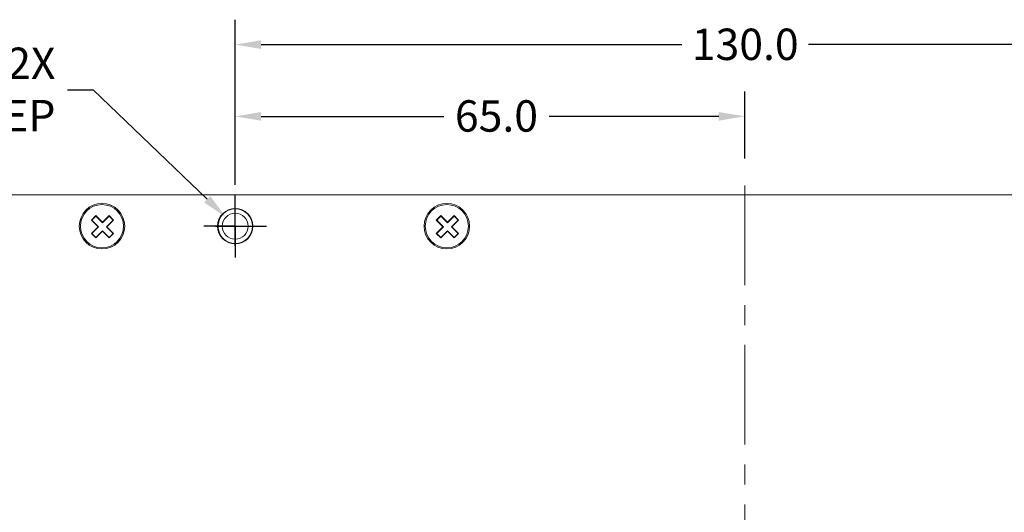
# Model space of a CAD drawing. Units: millimetres. Extents: x 51 to 768, y 89 to 558.
# Drawn here: x 541 to 667, y 421 to 483 of the extents above; entities that cross this region are included whole.
import ezdxf

# ---------------------------------------------------------------- set-up
doc = ezdxf.new("R2010")
doc.units = ezdxf.units.MM
doc.header["$PDSIZE"] = -1
doc.linetypes.add('CENTERX2', pattern=[20.32, 12.7, -2.54, 2.54, -2.54])
doc.layers.add('SLD-0', color=7, linetype='Continuous')
doc.styles.get("Standard").update_dxf_attribs({"font": 'ARIAL.TTF'})
doc.dimstyles.new('ARIAL', dxfattribs={"dimtxt": 4, "dimasz": 3.302, "dimexe": 3.175, "dimexo": 1.27, "dimgap": 1.524, "dimtad": 0, "dimtih": 1, "dimtoh": 1, "dimdec": 1, "dimzin": 1, "dimdsep": 46, "dimtxsty": 'Standard', "dimcen": 2.5, "dimazin": 0, "dimtfac": 1, "dimtdec": 1, "dimtofl": 0, "dimtmove": 0, "dimatfit": 3, "dimfxl": 1, "dimtzin": 1, "dimarcsym": 0})

# ---------------------------------------------------------------- blocks, each defined once
blk = doc.blocks.new('_D_24')
at = {"layer": 'Defpoints', "color": 0}
for p in [(568.5, 471.03), (633.5, 464.38), (568.5, 461.03)]:
    blk.add_point(p, dxfattribs=at)
at = {"layer": 'SLD-0', "color": 0, "lineweight": -2}
for p, q in [((568.5, 462.3), (568.5, 474.21)), ((633.5, 465.65), (633.5, 474.21)), ((571.8, 471.03), (595.1, 471.03)), ((630.2, 471.03), (608.55, 471.03))]:
    blk.add_line(p, q, dxfattribs=at)
at = {"layer": 'SLD-0', "color": 0}
for points in [[(571.8, 471.58), (571.8, 470.48), (568.5, 471.03)], [(630.2, 471.58), (630.2, 470.48), (633.5, 471.03)]]:
    blk.add_solid(points, dxfattribs=at)
at = {"layer": 'SLD-0', "color": 0, "insert": (601.83, 473.08), "char_height": 4, "attachment_point": 2}
blk.add_mtext('65.0', dxfattribs=at)
blk = doc.blocks.new('_D_25')
at = {"layer": 'Defpoints', "color": 0}
for p in [(698.5, 480.17), (568.5, 461.03), (698.5, 461.03)]:
    blk.add_point(p, dxfattribs=at)
at = {"layer": 'SLD-0', "color": 0, "lineweight": -2}
for p, q in [((568.5, 462.3), (568.5, 483.34)), ((698.5, 462.3), (698.5, 483.34)), ((571.8, 480.17), (625.49, 480.17)), ((695.2, 480.17), (641.64, 480.17))]:
    blk.add_line(p, q, dxfattribs=at)
at = {"layer": 'SLD-0', "color": 0}
for points in [[(571.8, 480.72), (571.8, 479.62), (568.5, 480.17)], [(695.2, 480.72), (695.2, 479.62), (698.5, 480.17)]]:
    blk.add_solid(points, dxfattribs=at)
at = {"layer": 'SLD-0', "color": 0, "insert": (633.57, 482.21), "char_height": 4, "attachment_point": 2}
blk.add_mtext('130.0', dxfattribs=at)
blk = doc.blocks.new('_D_26')
at = {"layer": 'Defpoints', "color": 0}
for p in [(567.31, 458.18), (569.69, 455.89)]:
    blk.add_point(p, dxfattribs=at)
at = {"layer": 'SLD-0', "color": 0, "lineweight": -2}
for p, q in [((547.08, 474.41), (550.38, 474.41)), ((550.38, 474.41), (564.93, 460.46)), ((568.5, 454.53), (568.5, 459.53)), ((566, 457.03), (571, 457.03))]:
    blk.add_line(p, q, dxfattribs=at)
at = {"layer": 'SLD-0', "color": 0}
blk.add_solid([(565.31, 460.86), (564.54, 460.06), (567.31, 458.18)], dxfattribs=at)
at = {"layer": 'SLD-0', "color": 0, "insert": (545.56, 479.79), "char_height": 4, "attachment_point": 3}
blk.add_mtext('2X\\PM4X0.7 {\\fGDT|b0|i0|c0|p0;X}14 DEEP', dxfattribs=at)
blk = doc.blocks.new('SW_CENTERMARKSYMBOL_13')
at = {"layer": 'SLD-0', "color": 0}
for q in [(0, 4), (-4, 0), (0, -4), (4, 0)]:
    blk.add_line((0, 0), q, dxfattribs=at)

msp = doc.modelspace()

# ---------------------------------------------------------------- linework, layer by layer
at = {"color": 7, "linetype": 'Continuous', "lineweight": 15}
for p, q in [((734.499, 461.033), (532.499, 461.033)), ((550.721, 458.376), (550.156, 457.811)), ((550.156, 457.811), (551.004, 456.962)), ((550.205, 457.811), (550.156, 457.811)), ((550.721, 458.327), (550.205, 457.811)), ((550.205, 457.811), (551.054, 456.962)), ((551.57, 457.528), (550.721, 458.376)), ((550.721, 458.327), (550.721, 458.376)), ((551.57, 457.479), (550.721, 458.327)), ((552.418, 458.376), (551.57, 457.528)), ((552.418, 458.327), (551.57, 457.479)), ((551.57, 457.479), (551.57, 457.528)), ((552.086, 456.962), (552.935, 457.811)), ((552.136, 456.962), (552.984, 457.811)), ((552.984, 457.811), (552.418, 458.376)), ((552.418, 458.327), (552.418, 458.376)), ((552.935, 457.811), (552.418, 458.327)), ((552.935, 457.811), (552.984, 457.811)), ((594.721, 458.376), (594.156, 457.811)), ((594.156, 457.811), (595.004, 456.962)), ((594.205, 457.811), (594.156, 457.811)), ((594.721, 458.327), (594.205, 457.811)), ((594.205, 457.811), (595.054, 456.962)), ((595.57, 457.528), (594.721, 458.376)), ((594.721, 458.327), (594.721, 458.376)), ((595.57, 457.479), (594.721, 458.327)), ((596.418, 458.376), (595.57, 457.528)), ((596.418, 458.327), (595.57, 457.479)), ((595.57, 457.479), (595.57, 457.528)), ((596.086, 456.962), (596.935, 457.811)), ((596.136, 456.962), (596.984, 457.811)), ((596.984, 457.811), (596.418, 458.376)), ((596.418, 458.327), (596.418, 458.376)), ((596.935, 457.811), (596.418, 458.327)), ((596.935, 457.811), (596.984, 457.811)), ((551.004, 456.962), (550.156, 456.114)), ((550.156, 456.114), (550.721, 455.548)), ((550.205, 456.114), (550.156, 456.114)), ((551.054, 456.962), (550.205, 456.114)), ((550.205, 456.114), (550.721, 455.597)), ((550.721, 455.597), (551.57, 456.446)), ((550.721, 455.548), (551.57, 456.397)), ((551.054, 456.962), (551.004, 456.962)), ((551.57, 456.446), (551.57, 456.397)), ((551.57, 456.446), (552.418, 455.597)), ((551.57, 456.397), (552.418, 455.548)), ((552.935, 456.114), (552.086, 456.962)), ((552.086, 456.962), (552.136, 456.962)), ((552.984, 456.114), (552.136, 456.962)), ((552.418, 455.548), (552.984, 456.114)), ((552.418, 455.597), (552.935, 456.114)), ((552.935, 456.114), (552.984, 456.114)), ((595.004, 456.962), (594.156, 456.114)), ((594.156, 456.114), (594.721, 455.548)), ((594.205, 456.114), (594.156, 456.114)), ((595.054, 456.962), (594.205, 456.114)), ((594.205, 456.114), (594.721, 455.597)), ((594.721, 455.597), (595.57, 456.446)), ((594.721, 455.548), (595.57, 456.397)), ((595.054, 456.962), (595.004, 456.962)), ((595.57, 456.446), (595.57, 456.397)), ((595.57, 456.446), (596.418, 455.597)), ((595.57, 456.397), (596.418, 455.548)), ((596.935, 456.114), (596.086, 456.962)), ((596.086, 456.962), (596.136, 456.962)), ((596.984, 456.114), (596.136, 456.962)), ((596.418, 455.548), (596.984, 456.114)), ((596.418, 455.597), (596.935, 456.114)), ((596.935, 456.114), (596.984, 456.114)), ((550.721, 455.597), (550.721, 455.548)), ((552.418, 455.597), (552.418, 455.548)), ((594.721, 455.597), (594.721, 455.548)), ((596.418, 455.597), (596.418, 455.548))]:
    msp.add_line(p, q, dxfattribs=at)
for centre, radius in [((551.499, 457.033), 2.9), ((595.499, 457.033), 2.9), ((551.499, 457.033), 2.75), ((568.499, 457.033), 2.25), ((568.499, 457.033), 2.2), ((568.499, 457.033), 1.65), ((595.499, 457.033), 2.75)]:
    msp.add_circle(centre, radius, dxfattribs=at)
at = {"layer": 'SLD-0', "linetype": 'CENTERX2', "lineweight": 0}
msp.add_line((633.499, 205.683), (633.499, 464.383), dxfattribs=at)

# ---------------------------------------------------------------- block references
at = {"layer": 'SLD-0'}
msp.add_blockref('SW_CENTERMARKSYMBOL_13', (568.499, 457.033), dxfattribs=at)

# ---------------------------------------------------------------- dimensions: what is measured, and where the dimension line sits
dim = msp.add_linear_dim(base=(698.499, 480.168), p1=(568.499, 461.033), p2=(698.499, 461.033), dimstyle='ARIAL', dxfattribs=at)
dim.commit()
dim.dimension.update_dxf_attribs({"geometry": '_D_25', "text_midpoint": (633.567, 480.168), "dimtype": 160})
dim = msp.add_diameter_dim_2p(p1=(569.69, 455.891), p2=(567.308, 458.175), text='2X\\PM4X0.7 {\\fGDT|b0|i0|c0|p0;X}14 DEEP', dimstyle='ARIAL', dxfattribs=at)
dim.commit()
dim.dimension.update_dxf_attribs({"geometry": '_D_26', "text_midpoint": (522.061, 474.411), "dimtype": 163})
dim = msp.add_linear_dim(base=(568.499, 471.033), p1=(633.499, 464.383), p2=(568.499, 461.033), angle=0, dimstyle='ARIAL', dxfattribs=at)
dim.commit()
dim.dimension.update_dxf_attribs({"geometry": '_D_24', "text_midpoint": (601.827, 471.033), "dimtype": 160})

doc.saveas('drawing.dxf')
